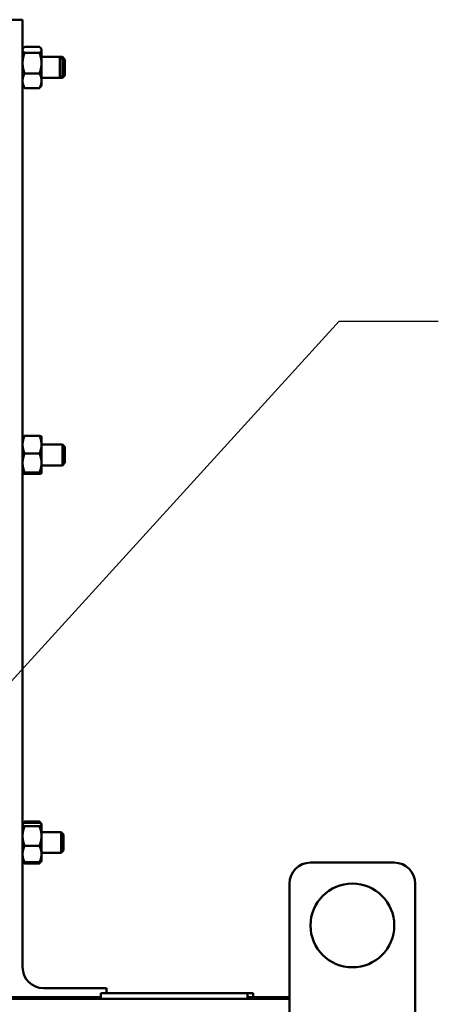
# Model space of a CAD drawing. Units: inches. Extents: x 6 to 258, y 3 to 201.
# Drawn here: x 157 to 162, y 103 to 115 of the extents above; entities that cross this region are included whole.
import ezdxf

# ---------------------------------------------------------------- set-up
doc = ezdxf.new("R2010")
doc.units = ezdxf.units.IN
doc.header["$LTSCALE"] = 12
doc.header["$MEASUREMENT"] = 0
doc.layers.add('Symbol (ANSI)', color=7, linetype='Continuous', lineweight=25)
doc.layers.add('Visible (ANSI)', color=7, linetype='Continuous', lineweight=50)
doc.styles.add('Note Text (ANSI)', font='tahoma.ttf')
doc.dimstyles.new('Default (ANSI)$7', dxfattribs={"dimscale": 12, "dimtxt": 0.12, "dimasz": 0.098425, "dimexe": 0.125, "dimexo": 0.0625, "dimgap": 0.031496, "dimtad": 0, "dimtih": 1, "dimtoh": 1, "dimrnd": 1e-08, "dimzin": 0, "dimdsep": 46, "dimtxsty": 'Note Text (ANSI)', "dimcen": 0.09, "dimdle": 0.393701, "dimclrd": 256, "dimclre": 256, "dimclrt": 256, "dimadec": 0, "dimazin": 1, "dimtfac": 1, "dimtofl": 0, "dimtmove": 0, "dimatfit": 3, "dimfxl": 1, "dimtolj": 1, "dimtzin": 4, "dimlwd": -1, "dimlwe": -1, "dimarcsym": 0})

msp = doc.modelspace()

# ---------------------------------------------------------------- linework, layer by layer
at = {"layer": 'Visible (ANSI)'}
for p, q in [((157.108, 115.187), (157.233, 115.187)), ((157.233, 103.869), (157.233, 115.187)), ((157.233, 114.835), (157.24, 114.845)), ((157.258, 114.862), (157.434, 114.862)), ((157.258, 114.791), (157.434, 114.791)), ((157.459, 114.835), (157.452, 114.845)), ((157.459, 114.826), (157.459, 114.835)), ((157.459, 114.668), (157.459, 114.826)), ((157.679, 114.742), (157.459, 114.742)), ((157.459, 114.458), (157.459, 114.668)), ((157.679, 114.742), (157.679, 114.492)), ((157.709, 114.712), (157.679, 114.742)), ((157.709, 114.742), (157.679, 114.742)), ((157.709, 114.742), (157.709, 114.712)), ((157.739, 114.712), (157.709, 114.742)), ((157.709, 114.712), (157.709, 114.521)), ((157.739, 114.712), (157.739, 114.521)), ((157.258, 114.545), (157.434, 114.545)), ((157.679, 114.492), (157.459, 114.492)), ((157.459, 114.398), (157.459, 114.458)), ((157.709, 114.521), (157.679, 114.492)), ((157.709, 114.492), (157.679, 114.492)), ((157.709, 114.521), (157.709, 114.492)), ((157.739, 114.521), (157.709, 114.492)), ((157.233, 114.398), (157.24, 114.389)), ((157.258, 114.371), (157.434, 114.371)), ((157.459, 114.398), (157.452, 114.389)), ((157.233, 110.208), (157.233, 110.208)), ((157.258, 110.216), (157.434, 110.216)), ((157.459, 110.111), (157.459, 110.208)), ((157.459, 110.208), (157.459, 110.208)), ((157.709, 110.114), (157.459, 110.114)), ((157.459, 109.892), (157.459, 110.111)), ((157.709, 110.114), (157.709, 109.864)), ((157.739, 110.084), (157.709, 110.114)), ((157.739, 110.084), (157.739, 109.894)), ((157.258, 110.006), (157.434, 110.006)), ((157.459, 109.771), (157.459, 109.892)), ((157.709, 109.864), (157.459, 109.864)), ((157.739, 109.894), (157.709, 109.864)), ((157.233, 109.77), (157.233, 109.77)), ((157.258, 109.779), (157.434, 109.779)), ((157.258, 109.762), (157.434, 109.762)), ((157.459, 109.77), (157.459, 109.771)), ((157.459, 109.77), (157.459, 109.77)), ((157.235, 105.581), (157.252, 105.605)), ((157.258, 105.612), (157.434, 105.612)), ((157.457, 105.581), (157.44, 105.605)), ((157.233, 105.579), (157.235, 105.581)), ((157.258, 105.596), (157.434, 105.596)), ((157.258, 105.555), (157.434, 105.555)), ((157.459, 105.579), (157.457, 105.581)), ((157.459, 105.576), (157.459, 105.579)), ((157.459, 105.437), (157.459, 105.576)), ((157.692, 105.485), (157.459, 105.485)), ((157.459, 105.221), (157.459, 105.437)), ((157.692, 105.485), (157.692, 105.235)), ((157.722, 105.455), (157.692, 105.485)), ((157.722, 105.455), (157.722, 105.265)), ((157.258, 105.319), (157.434, 105.319)), ((157.722, 105.265), (157.692, 105.235)), ((157.233, 105.141), (157.235, 105.138)), ((157.235, 105.138), (157.252, 105.115)), ((157.457, 105.138), (157.44, 105.115)), ((157.459, 105.141), (157.457, 105.138)), ((157.692, 105.235), (157.459, 105.235)), ((157.459, 105.141), (157.459, 105.221)), ((157.258, 105.124), (157.434, 105.124)), ((157.258, 105.108), (157.434, 105.108)), ((160.668, 105.119), (161.668, 105.119)), ((160.418, 102.369), (160.418, 104.869)), ((161.918, 104.869), (161.918, 102.369)), ((157.483, 103.619), (158.233, 103.619)), ((158.233, 103.559), (158.233, 103.619)), ((143.853, 103.494), (160.418, 103.494)), ((158.165, 103.514), (156.106, 103.514)), ((159.915, 103.559), (158.165, 103.559)), ((158.165, 103.494), (158.165, 103.559)), ((159.915, 103.559), (159.985, 103.559)), ((159.915, 103.559), (159.915, 103.494)), ((160.418, 103.514), (159.915, 103.514)), ((159.985, 103.559), (159.985, 103.514))]:
    msp.add_line(p, q, dxfattribs=at)
msp.add_circle((161.168, 104.369), 0.5, dxfattribs=at)
for centre, start, end in [((160.668, 104.869), 90, 180), ((161.668, 104.869), 0, 90), ((157.483, 103.869), 180, 270)]:
    msp.add_arc(centre, 0.25, start, end, dxfattribs=at)
for points, weights in [([(157.233, 114.826), (157.233, 114.843), (157.258, 114.862)], [1.82105788102, 1.82105788102, 1.69031180768]), ([(157.258, 114.791), (157.233, 114.81), (157.233, 114.826)], [1.69031180768, 1.82105788102, 1.82105788102]), ([(157.258, 114.791), (157.233, 114.725), (157.233, 114.668)], [1.69031180768, 1.82105788102, 1.82105788102]), ([(157.459, 114.826), (157.459, 114.843), (157.434, 114.862)], [1.82105788102, 1.82105788102, 1.69031180768]), ([(157.434, 114.791), (157.459, 114.81), (157.459, 114.826)], [1.69031180768, 1.82105788102, 1.82105788102]), ([(157.434, 114.791), (157.459, 114.725), (157.459, 114.668)], [1.69031180768, 1.82105788102, 1.82105788102]), ([(157.233, 114.668), (157.233, 114.611), (157.258, 114.545)], [1.82105788102, 1.82105788102, 1.69031180768]), ([(157.459, 114.668), (157.459, 114.611), (157.434, 114.545)], [1.82105788102, 1.82105788102, 1.69031180768]), ([(157.233, 114.458), (157.233, 114.499), (157.258, 114.545)], [1.82105788102, 1.82105788102, 1.69031180768]), ([(157.459, 114.458), (157.459, 114.499), (157.434, 114.545)], [1.82105788102, 1.82105788102, 1.69031180768]), ([(157.258, 114.371), (157.233, 114.418), (157.233, 114.458)], [1.69031180768, 1.82105788102, 1.82105788102]), ([(157.434, 114.371), (157.459, 114.418), (157.459, 114.458)], [1.69031180768, 1.82105788102, 1.82105788102]), ([(157.24, 114.389), (157.246, 114.38), (157.258, 114.371)], [1.78315194837, 1.75065864913, 1.69031180768]), ([(157.452, 114.389), (157.446, 114.38), (157.434, 114.371)], [1.78315194837, 1.75065864913, 1.69031180768]), ([(157.233, 110.111), (157.233, 110.159), (157.258, 110.216)], [1.82105788102, 1.82105788102, 1.69031180768]), ([(157.233, 110.208), (157.236, 110.212), (157.258, 110.216)], [1.81899705265, 1.80464309449, 1.69031180768]), ([(157.459, 110.111), (157.459, 110.159), (157.434, 110.216)], [1.82105788102, 1.82105788102, 1.69031180768]), ([(157.459, 110.208), (157.456, 110.212), (157.434, 110.216)], [1.81899705265, 1.80464309449, 1.69031180768]), ([(157.258, 110.006), (157.233, 110.062), (157.233, 110.111)], [1.69031180768, 1.82105788102, 1.82105788102]), ([(157.434, 110.006), (157.459, 110.062), (157.459, 110.111)], [1.69031180768, 1.82105788102, 1.82105788102]), ([(157.233, 109.892), (157.233, 109.945), (157.258, 110.006)], [1.82105788102, 1.82105788102, 1.69031180768]), ([(157.459, 109.892), (157.459, 109.945), (157.434, 110.006)], [1.82105788102, 1.82105788102, 1.69031180768]), ([(157.258, 109.779), (157.233, 109.84), (157.233, 109.892)], [1.69031180768, 1.82105788102, 1.82105788102]), ([(157.434, 109.779), (157.459, 109.84), (157.459, 109.892)], [1.69031180768, 1.82105788102, 1.82105788102]), ([(157.233, 109.771), (157.233, 109.774), (157.258, 109.779)], [1.82105788102, 1.82105788102, 1.69031180768]), ([(157.258, 109.762), (157.233, 109.767), (157.233, 109.771)], [1.69031180768, 1.82105788102, 1.82105788102]), ([(157.459, 109.771), (157.459, 109.774), (157.434, 109.779)], [1.82105788102, 1.82105788102, 1.69031180768]), ([(157.434, 109.762), (157.459, 109.767), (157.459, 109.771)], [1.69031180768, 1.82105788102, 1.82105788102]), ([(157.258, 105.612), (157.25, 105.6), (157.245, 105.589)], [1.69031180768, 1.72966124197, 1.7571680416]), ([(157.258, 105.612), (157.255, 105.608), (157.252, 105.605)], [1.69031180768, 1.70473835819, 1.71757307993]), ([(157.434, 105.612), (157.442, 105.6), (157.447, 105.589)], [1.69031180768, 1.72966124197, 1.7571680416]), ([(157.434, 105.612), (157.437, 105.608), (157.44, 105.605)], [1.69031180768, 1.70473835819, 1.71757307993]), ([(157.233, 105.576), (157.233, 105.585), (157.258, 105.596)], [1.82105788102, 1.82105788102, 1.69031180768]), ([(157.258, 105.555), (157.233, 105.566), (157.233, 105.576)], [1.69031180768, 1.82105788102, 1.82105788102]), ([(157.233, 105.437), (157.233, 105.492), (157.258, 105.555)], [1.82105788102, 1.82105788102, 1.69031180768]), ([(157.459, 105.576), (157.459, 105.585), (157.434, 105.596)], [1.82105788102, 1.82105788102, 1.69031180768]), ([(157.434, 105.555), (157.459, 105.566), (157.459, 105.576)], [1.69031180768, 1.82105788102, 1.82105788102]), ([(157.459, 105.437), (157.459, 105.492), (157.434, 105.555)], [1.82105788102, 1.82105788102, 1.69031180768]), ([(157.258, 105.319), (157.233, 105.382), (157.233, 105.437)], [1.69031180768, 1.82105788102, 1.82105788102]), ([(157.434, 105.319), (157.459, 105.382), (157.459, 105.437)], [1.69031180768, 1.82105788102, 1.82105788102]), ([(157.258, 105.319), (157.233, 105.267), (157.233, 105.221)], [1.69031180768, 1.82105788102, 1.82105788102]), ([(157.434, 105.319), (157.459, 105.267), (157.459, 105.221)], [1.69031180768, 1.82105788102, 1.82105788102]), ([(157.233, 105.221), (157.233, 105.176), (157.258, 105.124)], [1.82105788102, 1.82105788102, 1.69031180768]), ([(157.235, 105.138), (157.24, 105.131), (157.258, 105.124)], [1.80913462518, 1.7815747342, 1.69031180768]), ([(157.459, 105.221), (157.459, 105.176), (157.434, 105.124)], [1.82105788102, 1.82105788102, 1.69031180768]), ([(157.457, 105.138), (157.452, 105.131), (157.434, 105.124)], [1.80913462518, 1.7815747342, 1.69031180768]), ([(157.258, 105.108), (157.247, 105.121), (157.241, 105.132)], [1.69031180768, 1.74362469372, 1.77519877151]), ([(157.434, 105.108), (157.445, 105.121), (157.451, 105.132)], [1.69031180768, 1.74362469372, 1.77519877151])]:
    msp.add_rational_spline(points, weights, degree=2, dxfattribs=at)

# ---------------------------------------------------------------- leaders
at = {"layer": 'Symbol (ANSI)', "annotation_type": 0, "has_hookline": 1, "hookline_direction": 0, "text_width": 0.619}
msp.add_leader([(153.418, 103.244), (161.011, 111.585), (162.192, 111.585)], dimstyle='Default (ANSI)$7', override={"dimtad": 0}, dxfattribs=at)

doc.saveas('drawing.dxf')
